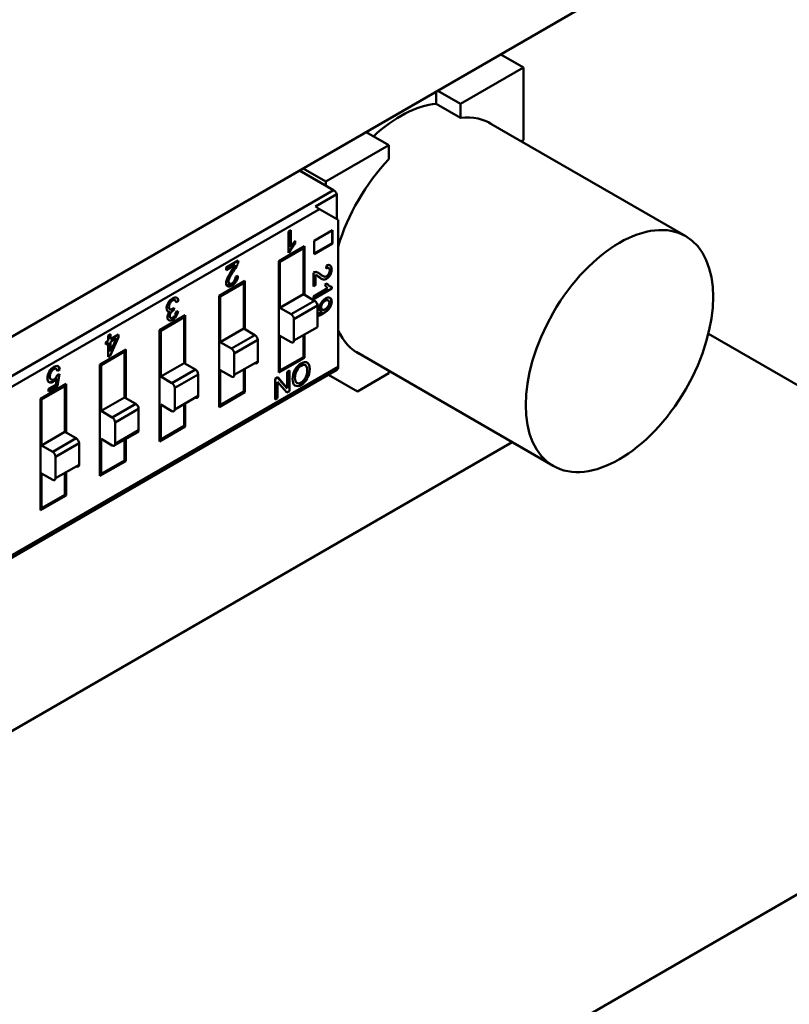
# Model space of a CAD drawing. Units: inches. Extents: x 2.2 to 96.8, y 1.1 to 75.4.
# Drawn here: x 37.9 to 38.8, y 62.5 to 63.7 of the extents above; entities that cross this region are included whole.
import ezdxf

# ---------------------------------------------------------------- set-up
doc = ezdxf.new("R2010")
doc.units = ezdxf.units.IN
doc.header["$LTSCALE"] = 4.5
doc.header["$MEASUREMENT"] = 0
doc.layers.add('Visible (ANSI)', color=7, linetype='Continuous', lineweight=50)

msp = doc.modelspace()

# ---------------------------------------------------------------- linework, layer by layer
at = {"layer": 'Visible (ANSI)'}
for p, q in [((38.743, 63.8291), (37.7408, 63.2504)), ((38.4732, 63.6419), (38.446, 63.6576)), ((38.446, 63.6576), (38.4732, 63.6419)), ((38.4732, 63.6419), (38.3978, 63.5984)), ((38.4732, 63.6419), (38.3978, 63.5984)), ((38.4732, 63.5549), (38.4732, 63.6419)), ((38.4732, 63.5549), (38.4732, 63.6419)), ((38.3686, 63.6129), (38.3686, 63.5985)), ((38.3686, 63.5985), (38.3686, 63.6129)), ((38.3978, 63.5984), (38.3706, 63.6141)), ((38.3706, 63.6141), (38.3978, 63.5984)), ((38.3978, 63.5817), (38.3686, 63.5985)), ((38.3978, 63.5817), (38.3686, 63.5985)), ((38.3978, 63.5984), (38.3978, 63.5817)), ((38.3978, 63.5984), (38.3978, 63.5817)), ((38.4314, 63.5761), (38.668, 63.4395)), ((38.3117, 63.5486), (38.2845, 63.5643)), ((38.2845, 63.5643), (38.3117, 63.5486)), ((38.4707, 63.5534), (38.4732, 63.5549)), ((38.4707, 63.5534), (38.4732, 63.5549)), ((38.3117, 63.5486), (38.2363, 63.5051)), ((38.3117, 63.5486), (38.2363, 63.5051)), ((38.3117, 63.5319), (38.3117, 63.5486)), ((38.3117, 63.5319), (38.3117, 63.5486)), ((38.2453, 63.4947), (38.2045, 63.5182)), ((38.2453, 63.4947), (38.2045, 63.5182)), ((38.2363, 63.5051), (38.2091, 63.5208)), ((38.2363, 63.5051), (38.2363, 63.4999)), ((37.6333, 63.1413), (38.2453, 63.4947)), ((37.6333, 63.1413), (38.2453, 63.4947)), ((38.2495, 63.49), (38.2236, 63.475)), ((38.2495, 63.49), (38.2236, 63.475)), ((38.2495, 63.4601), (38.2495, 63.49)), ((38.2495, 63.4601), (38.2495, 63.49)), ((38.2287, 63.4721), (37.6389, 63.1316)), ((38.2287, 63.4721), (37.6389, 63.1316)), ((38.2236, 63.475), (38.2287, 63.4721)), ((38.2509, 63.4593), (38.2287, 63.4721)), ((38.2509, 63.2827), (38.2509, 63.4593)), ((38.2509, 63.2827), (38.2509, 63.4593)), ((38.1914, 63.4453), (38.1942, 63.4469)), ((38.1914, 63.4196), (38.1914, 63.4453)), ((38.1936, 63.4466), (38.1936, 63.4272)), ((38.1942, 63.4469), (38.1942, 63.4269)), ((38.222, 63.4339), (38.2442, 63.4468)), ((38.2437, 63.4465), (38.2437, 63.4311)), ((38.2442, 63.4468), (38.2442, 63.4308)), ((38.1991, 63.4332), (38.1991, 63.4311)), ((38.1996, 63.4338), (38.1996, 63.4308)), ((38.222, 63.4179), (38.222, 63.4339)), ((38.1797, 63.4095), (38.2106, 63.4274)), ((38.2093, 63.425), (38.1811, 63.4087)), ((38.1927, 63.4209), (38.1914, 63.4202)), ((38.1932, 63.4206), (38.1914, 63.4196)), ((38.2093, 63.37), (38.2093, 63.425)), ((38.2106, 63.4274), (38.2106, 63.3692)), ((38.2437, 63.4311), (38.222, 63.4186)), ((38.2442, 63.4308), (38.222, 63.4179)), ((38.1165, 63.4021), (38.1312, 63.4105)), ((38.1811, 63.4087), (38.1797, 63.4095)), ((38.1797, 63.2759), (38.1797, 63.4095)), ((38.1797, 63.2759), (38.1797, 63.4095)), ((38.1811, 63.4087), (38.1811, 63.3537)), ((38.1811, 63.4087), (38.1811, 63.3537)), ((38.1274, 63.4053), (38.1165, 63.399)), ((38.1165, 63.399), (38.1165, 63.4021)), ((38.2366, 63.4009), (38.2369, 63.4043)), ((38.2392, 63.4018), (38.2398, 63.4015)), ((38.1082, 63.3682), (38.1391, 63.3861)), ((38.1082, 63.3682), (38.1391, 63.3861)), ((38.1294, 63.3869), (38.1257, 63.3848)), ((38.1294, 63.3869), (38.1257, 63.3848)), ((38.1279, 63.3907), (38.1307, 63.3919)), ((38.1391, 63.3861), (38.1391, 63.3279)), ((38.2213, 63.3792), (38.2213, 63.3958)), ((38.2239, 63.3931), (38.2239, 63.3807)), ((38.1377, 63.3837), (38.1096, 63.3674)), ((38.1214, 63.3823), (38.1176, 63.3801)), ((38.1214, 63.3823), (38.1176, 63.3801)), ((38.1322, 63.3821), (38.1322, 63.3805)), ((38.1322, 63.3821), (38.1322, 63.3805)), ((38.1377, 63.3837), (38.1364, 63.3845)), ((38.1377, 63.3287), (38.1377, 63.3837)), ((38.1377, 63.3287), (38.1377, 63.3837)), ((38.2239, 63.3807), (38.2213, 63.3792)), ((38.2213, 63.3673), (38.2383, 63.3771)), ((38.2432, 63.3768), (38.2213, 63.3642)), ((38.2351, 63.3815), (38.2377, 63.383)), ((38.2432, 63.3788), (38.2432, 63.3768)), ((38.0552, 63.3629), (38.0547, 63.3632)), ((38.0594, 63.362), (38.0567, 63.36)), ((38.1096, 63.3674), (38.1082, 63.3682)), ((38.1082, 63.2346), (38.1082, 63.3682)), ((38.1096, 63.3674), (38.1096, 63.3124)), ((38.1096, 63.3674), (38.1096, 63.3124)), ((38.1811, 63.3537), (38.2093, 63.37)), ((38.1811, 63.3537), (38.2093, 63.37)), ((38.2227, 63.3622), (38.1946, 63.3459)), ((38.2227, 63.3622), (38.1946, 63.3459)), ((38.2227, 63.3622), (38.2093, 63.37)), ((38.2213, 63.3642), (38.2213, 63.3673)), ((38.0491, 63.3519), (38.0486, 63.3522)), ((38.0486, 63.3522), (38.0492, 63.3519)), ((38.0493, 63.3592), (38.0487, 63.3595)), ((38.0541, 63.3537), (38.0538, 63.3508)), ((38.0564, 63.3487), (38.0591, 63.3497)), ((38.1811, 63.3537), (38.1946, 63.3459)), ((38.1811, 63.3537), (38.1946, 63.3459)), ((38.2261, 63.3564), (38.1979, 63.3401)), ((38.2261, 63.3564), (38.1979, 63.3401)), ((38.2258, 63.3584), (38.2258, 63.358)), ((38.2261, 63.3306), (38.2261, 63.3564)), ((38.2263, 63.3588), (38.2265, 63.3559)), ((38.0367, 63.3269), (38.0676, 63.3448)), ((38.0662, 63.3424), (38.0381, 63.3261)), ((38.0607, 63.3408), (38.0607, 63.3392)), ((38.0662, 63.3424), (38.0649, 63.3432)), ((38.0662, 63.2874), (38.0662, 63.3424)), ((38.0662, 63.2874), (38.0662, 63.3424)), ((38.0676, 63.3448), (38.0676, 63.2866)), ((38.1391, 63.3434), (38.1377, 63.3426)), ((38.1391, 63.3434), (38.1377, 63.3426)), ((38.1979, 63.3401), (38.1979, 63.3143)), ((38.1979, 63.3401), (38.1979, 63.3143)), ((38.0381, 63.3261), (38.0367, 63.3269)), ((38.0367, 63.1933), (38.0367, 63.3269)), ((38.0381, 63.3261), (38.0381, 63.2712)), ((38.0381, 63.3261), (38.0381, 63.2712)), ((38.1096, 63.3124), (38.1377, 63.3287)), ((38.1096, 63.3124), (38.1377, 63.3287)), ((38.1512, 63.3209), (38.1377, 63.3287)), ((38.1512, 63.3209), (38.1377, 63.3287)), ((38.2261, 63.3306), (38.1979, 63.3143)), ((37.9722, 63.3126), (37.9752, 63.3143)), ((37.9752, 63.3205), (37.9779, 63.322)), ((37.9752, 63.3143), (37.9752, 63.3205)), ((37.9876, 63.3185), (37.9774, 63.296)), ((37.9779, 63.322), (37.9779, 63.3159)), ((37.9779, 63.3159), (37.9876, 63.3215)), ((37.9849, 63.317), (37.9779, 63.3013)), ((37.9779, 63.313), (37.9849, 63.317)), ((37.9876, 63.3215), (37.9876, 63.3185)), ((38.1512, 63.3209), (38.123, 63.3047)), ((38.1512, 63.3209), (38.123, 63.3047)), ((38.1546, 63.3151), (38.1264, 63.2988)), ((38.1546, 63.3151), (38.1264, 63.2988)), ((38.1546, 63.2893), (38.1546, 63.3151)), ((38.1546, 63.2893), (38.1546, 63.3151)), ((38.1946, 63.3124), (38.1811, 63.3202)), ((38.1811, 63.3202), (38.1811, 63.2783)), ((38.1946, 63.3124), (38.1811, 63.3202)), ((38.1811, 63.3202), (38.1811, 63.2783)), ((38.2093, 63.2946), (38.2093, 63.3209)), ((38.2106, 63.3217), (38.2106, 63.2938)), ((38.6952, 63.3226), (39.3308, 62.9556)), ((37.9652, 63.2857), (37.9961, 63.3035)), ((37.9722, 63.3097), (37.9722, 63.3126)), ((37.9746, 63.3117), (37.9722, 63.3103)), ((37.9752, 63.3114), (37.9722, 63.3097)), ((37.9752, 63.3114), (37.9722, 63.3097)), ((37.9752, 63.3114), (37.9746, 63.3117)), ((37.9752, 63.2947), (37.9752, 63.3114)), ((37.9779, 63.3013), (37.9779, 63.313)), ((37.9961, 63.3035), (37.9961, 63.2453)), ((37.9961, 63.3035), (37.9961, 63.2453)), ((38.1096, 63.3124), (38.123, 63.3047)), ((38.1096, 63.3124), (38.123, 63.3047)), ((37.9947, 63.3011), (37.9666, 63.2849)), ((37.9769, 63.2964), (37.9752, 63.2954)), ((37.9774, 63.296), (37.9752, 63.2947)), ((37.9774, 63.296), (37.9752, 63.2947)), ((37.9774, 63.296), (37.9769, 63.2964)), ((37.9906, 63.2987), (37.9906, 63.3003)), ((37.9947, 63.2461), (37.9947, 63.3011)), ((38.0676, 63.3021), (38.0662, 63.3013)), ((38.0676, 63.3021), (38.0662, 63.3013)), ((38.1264, 63.2988), (38.1264, 63.2731)), ((38.1264, 63.2988), (38.1264, 63.2731)), ((38.2106, 63.2938), (38.1797, 63.2759)), ((38.1811, 63.2783), (38.2093, 63.2946)), ((38.2106, 63.2995), (38.2093, 63.3003)), ((38.2106, 63.2995), (38.2093, 63.3003)), ((38.2724, 63.3007), (38.5089, 63.1641)), ((37.6372, 62.9257), (38.2493, 63.2791)), ((38.2509, 63.2827), (37.6611, 62.9422)), ((38.2509, 63.2827), (37.6611, 62.9422)), ((37.917, 63.2797), (37.9141, 63.2778)), ((37.917, 63.2797), (37.9164, 63.28)), ((37.9666, 63.2849), (37.9652, 63.2857)), ((37.9652, 63.1521), (37.9652, 63.2857)), ((37.9666, 63.2849), (37.9666, 63.2299)), ((37.9666, 63.2849), (37.9666, 63.2299)), ((38.0381, 63.2712), (38.0662, 63.2874)), ((38.0381, 63.2712), (38.0662, 63.2874)), ((38.0797, 63.2796), (38.0515, 63.2634)), ((38.0797, 63.2796), (38.0515, 63.2634)), ((38.0797, 63.2796), (38.0662, 63.2874)), ((38.0797, 63.2796), (38.0662, 63.2874)), ((38.123, 63.2711), (38.1096, 63.2789)), ((38.1096, 63.2789), (38.1096, 63.237)), ((38.123, 63.2711), (38.1096, 63.2789)), ((38.1096, 63.2789), (38.1096, 63.237)), ((38.1546, 63.2893), (38.1264, 63.2731)), ((38.1377, 63.2533), (38.1377, 63.2796)), ((38.1377, 63.2533), (38.1377, 63.2796)), ((38.1391, 63.2804), (38.1391, 63.2525)), ((38.1811, 63.2783), (38.1797, 63.2791)), ((38.206, 63.2845), (38.2066, 63.2842)), ((38.211, 63.2851), (38.2111, 63.285)), ((37.9122, 63.2614), (37.9134, 63.2689)), ((37.9128, 63.2692), (37.9134, 63.2689)), ((37.9139, 63.2729), (37.9165, 63.274)), ((37.9165, 63.274), (37.9143, 63.2596)), ((38.0381, 63.2712), (38.0515, 63.2634)), ((38.0381, 63.2712), (38.0515, 63.2634)), ((38.0831, 63.2738), (38.0549, 63.2575)), ((38.0831, 63.2738), (38.0549, 63.2575)), ((38.0831, 63.248), (38.0831, 63.2738)), ((38.0831, 63.248), (38.0831, 63.2738)), ((38.1756, 63.2686), (38.1785, 63.2703)), ((38.1756, 63.2438), (38.1756, 63.2686)), ((38.1783, 63.2702), (38.1892, 63.2576)), ((38.1785, 63.2703), (38.1898, 63.2573)), ((38.1785, 63.2703), (38.1898, 63.2572)), ((38.1898, 63.2769), (38.1925, 63.2784)), ((38.1898, 63.2573), (38.1898, 63.2769)), ((38.1925, 63.2784), (38.1925, 63.2536)), ((38.274, 63.2534), (38.2394, 63.2734)), ((38.274, 63.2534), (38.3117, 63.2751)), ((38.3117, 63.2751), (38.274, 63.2534)), ((38.3117, 63.278), (38.3117, 63.2751)), ((37.8937, 63.2444), (37.9246, 63.2623)), ((37.8937, 63.2444), (37.9246, 63.2623)), ((37.9232, 63.2598), (37.8951, 63.2436)), ((37.9033, 63.2563), (37.9122, 63.2614)), ((37.9143, 63.2596), (37.9033, 63.2533)), ((37.9033, 63.2533), (37.9033, 63.2563)), ((37.9149, 63.263), (37.9122, 63.2615)), ((37.9177, 63.2582), (37.9177, 63.2566)), ((37.9232, 63.2598), (37.9218, 63.2607)), ((37.9232, 63.2049), (37.9232, 63.2598)), ((37.9232, 63.2049), (37.9232, 63.2598)), ((37.9246, 63.2623), (37.9246, 63.2041)), ((38.0549, 63.2575), (38.0549, 63.2318)), ((38.0549, 63.2575), (38.0549, 63.2318)), ((38.1783, 63.265), (38.1783, 63.2453)), ((38.1896, 63.2519), (38.1783, 63.265)), ((38.1892, 63.2576), (38.1898, 63.2573)), ((37.8951, 63.2436), (37.8937, 63.2444)), ((37.8937, 63.1108), (37.8937, 63.2444)), ((37.8951, 63.2436), (37.8951, 63.1886)), ((37.8951, 63.2436), (37.8951, 63.1886)), ((37.9666, 63.2299), (37.9947, 63.2461)), ((37.9666, 63.2299), (37.9947, 63.2461)), ((38.0082, 63.2384), (37.9947, 63.2461)), ((38.0831, 63.248), (38.0549, 63.2318)), ((38.1391, 63.2525), (38.1082, 63.2346)), ((38.1096, 63.237), (38.1377, 63.2533)), ((38.1783, 63.2453), (38.1756, 63.2438)), ((38.1925, 63.2536), (38.1896, 63.2519)), ((38.0082, 63.2384), (37.98, 63.2221)), ((38.0082, 63.2384), (37.98, 63.2221)), ((38.0116, 63.2325), (37.9834, 63.2162)), ((38.0116, 63.2325), (37.9834, 63.2162)), ((38.0116, 63.2068), (38.0116, 63.2325)), ((38.0381, 63.2376), (38.0381, 63.1958)), ((38.0515, 63.2298), (38.0381, 63.2376)), ((38.0381, 63.2376), (38.0381, 63.1958)), ((38.0662, 63.212), (38.0662, 63.2383)), ((38.0662, 63.212), (38.0662, 63.2383)), ((38.0676, 63.2391), (38.0676, 63.2112)), ((38.1096, 63.237), (38.1082, 63.2378)), ((37.9666, 63.2299), (37.98, 63.2221)), ((37.9666, 63.2299), (37.98, 63.2221)), ((37.9246, 63.2196), (37.9232, 63.2188)), ((37.9246, 63.2196), (37.9232, 63.2188)), ((37.9834, 63.2162), (37.9834, 63.1905)), ((37.9834, 63.2162), (37.9834, 63.1905)), ((38.0676, 63.2112), (38.0367, 63.1933)), ((38.0676, 63.2112), (38.0367, 63.1933)), ((38.0381, 63.1958), (38.0662, 63.212)), ((38.0676, 63.2112), (38.0662, 63.212)), ((37.8951, 63.1886), (37.9232, 63.2049)), ((37.8951, 63.1886), (37.9232, 63.2049)), ((37.9367, 63.1971), (37.9085, 63.1808)), ((37.9367, 63.1971), (37.9085, 63.1808)), ((37.9367, 63.1971), (37.9232, 63.2049)), ((37.9367, 63.1971), (37.9232, 63.2049)), ((37.98, 63.1885), (37.9666, 63.1963)), ((37.9666, 63.1963), (37.9666, 63.1545)), ((37.98, 63.1885), (37.9666, 63.1963)), ((37.9666, 63.1963), (37.9666, 63.1545)), ((37.9824, 63.1883), (38.0106, 63.2046)), ((38.0116, 63.2068), (37.9834, 63.1905)), ((38.0116, 63.2068), (37.9834, 63.1905)), ((37.9961, 63.1962), (37.9961, 63.1699)), ((37.9961, 63.1962), (37.9961, 63.1699)), ((38.0381, 63.1958), (38.0367, 63.1966)), ((37.2286, 62.4817), (38.4597, 63.1925)), ((37.8951, 63.1886), (37.9085, 63.1808)), ((37.8951, 63.1886), (37.9085, 63.1808)), ((37.9401, 63.1912), (37.9119, 63.175)), ((37.9401, 63.1912), (37.9119, 63.175)), ((37.9401, 63.1655), (37.9401, 63.1912)), ((37.9401, 63.1655), (37.9401, 63.1912)), ((37.9947, 63.1707), (37.9947, 63.1954)), ((37.9119, 63.175), (37.9119, 63.1492)), ((37.9119, 63.175), (37.9119, 63.1492)), ((37.9401, 63.1655), (37.9119, 63.1492)), ((37.9961, 63.1699), (37.9652, 63.1521)), ((37.9666, 63.1545), (37.9947, 63.1707)), ((37.9666, 63.1545), (37.9947, 63.1707)), ((37.9961, 63.1699), (37.9947, 63.1707)), ((37.8951, 63.155), (37.8951, 63.1132)), ((37.9085, 63.1473), (37.8951, 63.155)), ((37.8951, 63.155), (37.8951, 63.1132)), ((37.9232, 63.1295), (37.9232, 63.1557)), ((37.9232, 63.1295), (37.9232, 63.1557)), ((37.9246, 63.1565), (37.9246, 63.1287)), ((37.9666, 63.1545), (37.9652, 63.1553)), ((37.9666, 63.1545), (37.9652, 63.1553)), ((37.9246, 63.1287), (37.8937, 63.1108)), ((37.8951, 63.1132), (37.9232, 63.1295)), ((37.8951, 63.1132), (37.9232, 63.1295)), ((37.8937, 63.114), (37.8951, 63.1132)), ((37.8937, 63.114), (37.8951, 63.1132)), ((37.8692, 62.1118), (39.3308, 62.9556))]:
    msp.add_line(p, q, dxfattribs=at)
for centre, major_axis, ratio, start_param, end_param in [((38.3256, 63.4536), (0.0795, 0.1377), 0.57735, 0.391102, 1.077097), ((38.3547, 63.4368), (0.0796, 0.1378), 0.57735, 6.247731, 6.67581), ((38.3547, 63.4368), (0.0796, 0.1378), 0.57735, 6.247731, 6.67581), ((38.3547, 63.4368), (0.0796, 0.1378), 0.57735, 1.178172, 1.960829), ((38.3547, 63.4368), (0.0796, 0.1378), 0.57735, 1.178172, 1.960829), ((38.2453, 63.4882), (-0.00398, 0.0069), 0.57735, 4.645519, 5.497787), ((38.2453, 63.4882), (-0.00398, 0.0069), 0.57735, 4.645519, 5.497787), ((38.2054, 63.4189), (0.0119, 0.0206), 0.57735, 1.135435, 1.517221), ((38.2048, 63.4192), (0.0119, 0.0206), 0.57735, 1.473481, 1.517221), ((38.1245, 63.4069), (0.00476, 0.00824), 0.57735, 4.86291, 5.467959), ((38.1447, 63.3797), (-0.0224, -0.0388), 0.57735, 4.597564, 4.767268), ((38.1167, 63.4074), (-0.0092, -0.0159), 0.57735, 1.410967, 1.76755), ((38.1099, 63.4117), (-0.0179, -0.031), 0.57735, 1.42652, 1.698161), ((38.2211, 63.3881), (0.00468, 0.0081), 0.57735, 0.150521, 0.75557), ((38.2367, 63.3966), (0.00464, 0.00804), 0.57735, 6.228206, 7.03658), ((38.124, 63.3883), (-0.00472, -0.00818), 0.57735, 1.515817, 2.324191), ((38.2168, 63.3767), (0.009, 0.0156), 0.57735, 6.123356, 6.479939), ((38.2098, 63.365), (0.0176, 0.0305), 0.57735, 6.138909, 6.41055), ((38.2542, 63.4302), (-0.022, -0.0382), 0.57735, 6.16836, 6.338064), ((38.2506, 63.397), (-0.0117, -0.0202), 0.57735, 5.847824, 6.22961), ((38.0507, 63.3556), (0.0043, 0.00745), 0.57735, 5.627779, 6.219891), ((38.0526, 63.3574), (0.00483, 0.00836), 0.57735, 5.582978, 6.326439), ((38.2227, 63.3583), (-0.00239, 0.00414), 0.57735, 3.926991, 5.497787), ((38.2365, 63.3575), (0.00277, 0.0048), 0.57735, 4.609393, 6.416452), ((38.0515, 63.3567), (-0.00452, -0.00784), 0.57735, 4.648997, 6.075462), ((38.0499, 63.3547), (-0.00319, -0.00552), 0.57735, 6.085981, 6.917682), ((38.0523, 63.3469), (-0.00482, -0.00834), 0.57735, 1.499127, 2.223811), ((38.2268, 63.3521), (0.00427, 0.0074), 0.57735, 0.857459, 0.954386), ((38.2349, 63.3568), (-0.00438, -0.00759), 0.57735, 4.676981, 6.008259), ((38.2348, 63.3567), (-0.0043, -0.00745), 0.57735, 6.012533, 6.524069), ((38.0514, 63.3464), (-0.00358, -0.0062), 0.57735, 1.620795, 2.263434), ((38.1946, 63.342), (-0.00239, 0.00414), 0.57735, 3.926991, 5.497787), ((38.1946, 63.342), (-0.00239, 0.00414), 0.57735, 3.926991, 5.497787), ((38.4943, 63.7392), (-0.2704, -0.3919), 0.073516, 0.059145, 0.154615), ((38.2342, 63.357), (-0.0043, -0.00745), 0.57735, 0.064782, 0.23144), ((38.3547, 63.4368), (-0.0796, -0.1378), 0.57735, 5.893153, 6.31864), ((38.3547, 63.4368), (-0.0796, -0.1378), 0.57735, 5.893153, 6.31864), ((38.1512, 63.317), (-0.00239, 0.00414), 0.57735, 3.926991, 5.497787), ((38.1512, 63.317), (-0.00239, 0.00414), 0.57735, 3.926991, 5.497787), ((38.1946, 63.3163), (0.00239, -0.00414), 0.57735, 5.497787, 7.068583), ((38.123, 63.3008), (-0.00239, 0.00414), 0.57735, 3.926991, 5.497787), ((38.123, 63.3008), (-0.00239, 0.00414), 0.57735, 3.926991, 5.497787), ((38.0797, 63.2757), (-0.00239, 0.00414), 0.57735, 3.926991, 5.497787), ((38.0797, 63.2757), (-0.00239, 0.00414), 0.57735, 3.926991, 5.497787), ((38.1512, 63.2913), (0.00239, -0.00414), 0.57735, 5.497787, 7.068583), ((38.2064, 63.2762), (0.00483, 0.00836), 0.57735, 0.755143, 1.629898), ((38.2453, 63.286), (0.00398, -0.0069), 0.57735, 0, 0.785398), ((38.2453, 63.286), (0.00398, -0.0069), 0.57735, 0, 0.785398), ((38.123, 63.275), (0.00239, -0.00414), 0.57735, 5.497787, 7.068583), ((38.2069, 63.2728), (-0.007, -0.0121), 0.57735, 0.7515, 1.594459), ((38.0515, 63.2595), (-0.00239, 0.00414), 0.57735, 3.926991, 5.497787), ((38.0515, 63.2595), (-0.00239, 0.00414), 0.57735, 3.926991, 5.497787), ((38.2063, 63.2723), (-0.0069, -0.0119), 0.57735, 6.252123, 7.098997), ((38.0797, 63.25), (0.00239, -0.00414), 0.57735, 5.497787, 7.068583), ((38.0082, 63.2345), (-0.00239, 0.00414), 0.57735, 3.926991, 5.497787), ((38.0515, 63.2337), (0.00239, -0.00414), 0.57735, 5.497787, 7.068583), ((37.98, 63.2182), (-0.00239, 0.00414), 0.57735, 3.926991, 5.497787), ((37.98, 63.2182), (-0.00239, 0.00414), 0.57735, 3.926991, 5.497787), ((37.9367, 63.1932), (-0.00239, 0.00414), 0.57735, 3.926991, 5.497787), ((37.9367, 63.1932), (-0.00239, 0.00414), 0.57735, 3.926991, 5.497787), ((38.0082, 63.2087), (0.00239, -0.00414), 0.57735, 0, 0.785398), ((37.98, 63.1924), (0.00239, -0.00414), 0.57735, 5.497787, 7.068583), ((37.98, 63.1924), (0.00239, -0.00414), 0.57735, 5.497787, 7.068583), ((37.9085, 63.1769), (-0.00239, 0.00414), 0.57735, 3.926991, 5.497787), ((37.9085, 63.1769), (-0.00239, 0.00414), 0.57735, 3.926991, 5.497787), ((37.9367, 63.1674), (0.00239, -0.00414), 0.57735, 5.497787, 7.068583), ((37.9085, 63.1512), (0.00239, -0.00414), 0.57735, 5.497787, 7.068583)]:
    msp.add_ellipse(centre, major_axis=major_axis, ratio=ratio, start_param=start_param, end_param=end_param, dxfattribs=at)
msp.add_ellipse((38.5884, 63.3018), major_axis=(-0.0795, -0.1377), ratio=0.57735, dxfattribs=at)
for points in [[(38.1991, 63.4311), (38.1959, 63.4275), (38.1938, 63.4241), (38.1927, 63.4209)], [(38.1996, 63.4308), (38.1965, 63.4272), (38.1944, 63.4238), (38.1932, 63.4206)], [(38.1181, 63.3894), (38.1192, 63.3916), (38.1212, 63.3951), (38.1243, 63.3997)], [(38.1181, 63.3894), (38.1192, 63.3916), (38.1212, 63.3951), (38.1243, 63.3997)], [(38.2329, 63.3877), (38.2314, 63.388), (38.2295, 63.3892), (38.2271, 63.3913)], [(38.2377, 63.383), (38.2392, 63.3803), (38.241, 63.3789), (38.2432, 63.3788)], [(38.0486, 63.3522), (38.0487, 63.3521), (38.0488, 63.3521), (38.0489, 63.352)], [(38.2265, 63.3559), (38.2264, 63.3558), (38.2263, 63.3557), (38.2261, 63.3556)], [(38.2309, 63.3491), (38.2309, 63.3491), (38.2309, 63.3491), (38.231, 63.3491)], [(37.9164, 63.28), (37.9163, 63.2817), (37.9158, 63.2829), (37.9149, 63.2836)], [(38.2013, 63.2784), (38.1999, 63.2759), (38.1992, 63.273), (38.1992, 63.2699)], [(38.1992, 63.2699), (38.1992, 63.2667), (38.1999, 63.2646), (38.2013, 63.2636)]]:
    msp.add_open_spline(points, degree=3, dxfattribs=at)
for points, knots in [([(38.2392, 63.4018), (38.2391, 63.4018), (38.2391, 63.4018), (38.2391, 63.4018), (38.2385, 63.4021), (38.2377, 63.402), (38.2366, 63.4015)], [0.8405767, 0.8405767, 0.8405767, 0.8405767, 0.8410162, 0.8410162, 0.8410162, 0.9749181, 0.9749181, 0.9749181, 0.9749181]), ([(38.2399, 63.3945), (38.2406, 63.3958), (38.241, 63.3972), (38.241, 63.3985), (38.241, 63.3999), (38.2406, 63.4009), (38.2399, 63.4014), (38.2391, 63.4019), (38.238, 63.4017), (38.2366, 63.4009)], [0, 0, 0, 0, 0.495989, 0.495989, 0.495989, 0.999866, 0.999866, 0.999866, 1, 1, 1, 1]), ([(38.2399, 63.3945), (38.2406, 63.3958), (38.241, 63.3972), (38.241, 63.3985), (38.241, 63.3999), (38.2406, 63.4009), (38.2399, 63.4014), (38.2391, 63.4019), (38.238, 63.4017), (38.2366, 63.4009)], [0, 0, 0, 0, 0.494667, 0.494667, 0.494667, 0.999866, 0.999866, 0.999866, 1, 1, 1, 1]), ([(38.2415, 63.4044), (38.2426, 63.4036), (38.2432, 63.402), (38.2432, 63.3997), (38.2432, 63.3973), (38.2426, 63.395), (38.2414, 63.3929)], [0, 0, 0, 0, 0.489601, 0.489601, 0.489601, 1, 1, 1, 1]), ([(38.1184, 63.3795), (38.1172, 63.3802), (38.1166, 63.3816), (38.1166, 63.3835), (38.1166, 63.385), (38.1171, 63.3872), (38.1181, 63.3894)], [0, 0, 0, 0, 0.524138, 0.524138, 0.524138, 1, 1, 1, 1]), ([(38.1184, 63.3795), (38.1172, 63.3802), (38.1166, 63.3815), (38.1166, 63.3835), (38.1166, 63.3851), (38.1171, 63.3871), (38.1181, 63.3894)], [0, 0, 0, 0, 0.513545, 0.513545, 0.513545, 1, 1, 1, 1]), ([(38.1285, 63.3851), (38.1272, 63.3831), (38.1255, 63.3815), (38.1235, 63.3804), (38.1213, 63.3791), (38.1196, 63.3788), (38.1184, 63.3795)], [0, 0, 0, 0, 0.489601, 0.489601, 0.489601, 1, 1, 1, 1]), ([(38.1211, 63.3905), (38.12, 63.3884), (38.1194, 63.3865), (38.1194, 63.385), (38.1194, 63.3837), (38.1198, 63.3829), (38.1206, 63.3825)], [0, 0, 0, 0, 0.581023, 0.581023, 0.581023, 1, 1, 1, 1]), ([(38.1206, 63.3825), (38.1214, 63.3821), (38.1224, 63.3823), (38.1236, 63.383), (38.1248, 63.3837), (38.1258, 63.3847), (38.1266, 63.3861), (38.1275, 63.3874), (38.1279, 63.3889), (38.1279, 63.3907)], [0, 0, 0, 0, 0.494665, 0.494665, 0.494665, 0.999863, 0.999863, 0.999863, 1, 1, 1, 1]), ([(38.2414, 63.3929), (38.2402, 63.3909), (38.2388, 63.3894), (38.2371, 63.3884), (38.2357, 63.3876), (38.2343, 63.3874), (38.2329, 63.3877)], [0, 0, 0, 0, 0.513545, 0.513545, 0.513545, 1, 1, 1, 1]), ([(38.2334, 63.3913), (38.2346, 63.3908), (38.2359, 63.3908), (38.2372, 63.3916), (38.2383, 63.3922), (38.2392, 63.3932), (38.2399, 63.3945)], [0, 0, 0, 0, 0.581023, 0.581023, 0.581023, 1, 1, 1, 1]), ([(38.0473, 63.3598), (38.0487, 63.3622), (38.0504, 63.3639), (38.0524, 63.365), (38.0544, 63.3662), (38.0559, 63.3664), (38.0572, 63.3659)], [0, 0, 0, 0, 0.522152, 0.522152, 0.522152, 1, 1, 1, 1]), ([(38.0547, 63.3632), (38.0539, 63.3636), (38.0531, 63.3635), (38.0519, 63.3628), (38.0506, 63.3621), (38.0496, 63.361), (38.0487, 63.3595)], [0, 0, 0, 0, 0.475297, 0.475297, 0.475297, 1, 1, 1, 1]), ([(38.0552, 63.3629), (38.0545, 63.3633), (38.0536, 63.3632), (38.0524, 63.3625), (38.0512, 63.3618), (38.0501, 63.3606), (38.0493, 63.3592)], [0, 0, 0, 0, 0.471142, 0.471142, 0.471142, 1, 1, 1, 1]), ([(38.0552, 63.3629), (38.0545, 63.3633), (38.0536, 63.3632), (38.0524, 63.3625), (38.0512, 63.3618), (38.0501, 63.3607), (38.0493, 63.3592)], [0, 0, 0, 0, 0.465742, 0.465742, 0.465742, 1, 1, 1, 1]), ([(38.2389, 63.3625), (38.2379, 63.3629), (38.2367, 63.3627), (38.2353, 63.3619), (38.2346, 63.3615), (38.2339, 63.361), (38.2333, 63.3604), (38.233, 63.3601), (38.2328, 63.3598), (38.2325, 63.3595), (38.2311, 63.3577), (38.2305, 63.3559), (38.2305, 63.3541)], [0, 0, 0, 0, 0.5, 0.5, 0.5, 0.75, 0.75, 0.75, 0.875, 0.875, 0.875, 1, 1, 1, 1]), ([(38.2306, 63.3596), (38.232, 63.3618), (38.2337, 63.3635), (38.2358, 63.3647), (38.238, 63.3659), (38.2397, 63.3662), (38.2411, 63.3656)], [0.0000015, 0.0000015, 0.0000015, 0.0000015, 0.4930432, 0.4930432, 0.4930432, 1, 1, 1, 1]), ([(38.241, 63.3656), (38.2421, 63.3648), (38.2427, 63.3633), (38.2426, 63.3611), (38.2426, 63.3589), (38.2418, 63.3565), (38.2403, 63.3539)], [0.0557974, 0.0557974, 0.0557974, 0.0557974, 0.5, 0.5, 0.5, 1, 1, 1, 1]), ([(38.2411, 63.3656), (38.2425, 63.3649), (38.2432, 63.3634), (38.2432, 63.361), (38.2432, 63.3587), (38.2424, 63.3562), (38.2408, 63.3536)], [0, 0, 0, 0, 0.482238, 0.482238, 0.482238, 1, 1, 1, 1]), ([(38.0493, 63.3592), (38.0484, 63.3576), (38.048, 63.3561), (38.048, 63.3547), (38.048, 63.3533), (38.0484, 63.3523), (38.0491, 63.3519)], [0, 0, 0, 0, 0.516307, 0.516307, 0.516307, 1, 1, 1, 1]), ([(38.0491, 63.3519), (38.05, 63.3514), (38.051, 63.3515), (38.0522, 63.3523), (38.0527, 63.3525), (38.0534, 63.3531), (38.0541, 63.3537)], [0, 0, 0, 0, 0.666946, 0.666946, 0.666946, 1, 1, 1, 1]), ([(38.0491, 63.3519), (38.0499, 63.3514), (38.051, 63.3515), (38.0522, 63.3523), (38.0527, 63.3526), (38.0534, 63.353), (38.0541, 63.3537)], [0, 0, 0, 0, 0.645728, 0.645728, 0.645728, 1, 1, 1, 1]), ([(38.0538, 63.3508), (38.0531, 63.3504), (38.0525, 63.35), (38.0521, 63.3497), (38.0517, 63.3494), (38.0512, 63.3489), (38.0507, 63.3483), (38.0502, 63.3477), (38.0498, 63.347), (38.0494, 63.3462)], [0, 0, 0, 0, 0.531092, 0.531092, 0.531092, 0.999937, 0.999937, 0.999937, 1, 1, 1, 1]), ([(38.2403, 63.3539), (38.2386, 63.3513), (38.2358, 63.3488), (38.2318, 63.3465), (38.2299, 63.3454), (38.2282, 63.3447), (38.2268, 63.3442), (38.2266, 63.3442), (38.2263, 63.3441), (38.2261, 63.344)], [0, 0, 0, 0, 0.5, 0.5, 0.5, 0.75, 0.75, 0.75, 0.7916987, 0.7916987, 0.7916987, 0.7916987]), ([(38.2408, 63.3536), (38.2392, 63.3509), (38.2364, 63.3485), (38.2323, 63.3462), (38.2304, 63.3451), (38.2288, 63.3443), (38.2274, 63.3439), (38.2269, 63.3438), (38.2265, 63.3437), (38.2261, 63.3436)], [0, 0, 0, 0, 0.5, 0.5, 0.5, 0.75, 0.75, 0.75, 0.827137, 0.827137, 0.827137, 0.827137]), ([(38.2305, 63.3541), (38.2305, 63.3525), (38.2309, 63.3516), (38.2319, 63.3513), (38.2324, 63.3511), (38.2329, 63.3511), (38.2335, 63.3512), (38.2338, 63.3513), (38.2341, 63.3514), (38.2344, 63.3515), (38.2362, 63.3522), (38.2377, 63.3536), (38.239, 63.3554)], [0, 0, 0, 0, 0.5, 0.5, 0.5, 0.75, 0.75, 0.75, 0.875, 0.875, 0.875, 1, 1, 1, 1]), ([(38.048, 63.3387), (38.0468, 63.3392), (38.0462, 63.3404), (38.0462, 63.3423), (38.0462, 63.3446), (38.0472, 63.3469), (38.0492, 63.3491)], [0, 0, 0, 0, 0.4391408, 0.4391408, 0.4391408, 0.999996, 0.999996, 0.999996, 0.999996]), ([(38.0568, 63.3435), (38.0556, 63.3417), (38.0542, 63.3403), (38.0525, 63.3394), (38.0507, 63.3384), (38.0492, 63.3381), (38.048, 63.3387)], [0, 0, 0, 0, 0.479431, 0.479431, 0.479431, 1, 1, 1, 1]), ([(38.0494, 63.3462), (38.0491, 63.3455), (38.0489, 63.3446), (38.0489, 63.3438), (38.0489, 63.3425), (38.0493, 63.3418), (38.05, 63.3415)], [0, 0, 0, 0, 0.4045435, 0.4045435, 0.4045435, 1, 1, 1, 1]), ([(38.05, 63.3415), (38.0507, 63.3412), (38.0515, 63.3414), (38.0525, 63.3419), (38.0536, 63.3425), (38.0545, 63.3434), (38.0551, 63.3446)], [0, 0, 0, 0, 0.479671, 0.479671, 0.479671, 1, 1, 1, 1]), ([(37.9134, 63.2689), (37.912, 63.2671), (37.9106, 63.2657), (37.9092, 63.2649), (37.9079, 63.2641), (37.9069, 63.2638), (37.9055, 63.264), (37.905, 63.2641), (37.9044, 63.2643), (37.9043, 63.2644), (37.9034, 63.2648), (37.9032, 63.2654), (37.9032, 63.2654), (37.9032, 63.2654), (37.9023, 63.2666), (37.9023, 63.2692), (37.9023, 63.2718), (37.903, 63.2743), (37.9044, 63.2769), (37.9058, 63.2795), (37.9076, 63.2814), (37.9098, 63.2827), (37.9117, 63.2838), (37.9133, 63.2841), (37.9146, 63.2837), (37.916, 63.2833), (37.9168, 63.2819), (37.917, 63.2797)], [0, 0, 0, 0, 0.44999, 0.44999, 0.44999, 0.843987, 0.843987, 0.843987, 0.996354, 0.996354, 0.996354, 0.998949, 0.998949, 0.998949, 0.999164, 0.999164, 0.999164, 0.999388, 0.999388, 0.999388, 0.999615, 0.999615, 0.999615, 0.999804, 0.999804, 0.999804, 1, 1, 1, 1]), ([(37.9134, 63.2689), (37.912, 63.2671), (37.9106, 63.2657), (37.9092, 63.2649), (37.9073, 63.2638), (37.9057, 63.2636), (37.9043, 63.2644), (37.903, 63.2651), (37.9023, 63.2667), (37.9023, 63.2692), (37.9023, 63.2718), (37.903, 63.2743), (37.9044, 63.2769), (37.9058, 63.2795), (37.9076, 63.2814), (37.9098, 63.2827), (37.9117, 63.2838), (37.9133, 63.2841), (37.9146, 63.2837), (37.916, 63.2833), (37.9168, 63.2819), (37.917, 63.2797)], [0, 0, 0, 0, 0.453945, 0.453945, 0.453945, 0.998949, 0.998949, 0.998949, 0.999163, 0.999163, 0.999163, 0.999388, 0.999388, 0.999388, 0.999614, 0.999614, 0.999614, 0.999803, 0.999803, 0.999803, 1, 1, 1, 1]), ([(37.9141, 63.2778), (37.9139, 63.2793), (37.9134, 63.2802), (37.9126, 63.2806), (37.9119, 63.2809), (37.911, 63.2808), (37.9098, 63.2801), (37.9085, 63.2793), (37.9073, 63.2781), (37.9065, 63.2764)], [0, 0, 0, 0, 0.535288, 0.535288, 0.535288, 0.999857, 0.999857, 0.999857, 1, 1, 1, 1]), ([(38.1991, 63.2605), (38.1972, 63.2618), (38.1963, 63.2643), (38.1963, 63.2682), (38.1963, 63.272), (38.1972, 63.2757), (38.1992, 63.2792)], [0, 0, 0, 0, 0.500572, 0.500572, 0.500572, 1, 1, 1, 1]), ([(38.1992, 63.2792), (38.2011, 63.2826), (38.2036, 63.2852), (38.2066, 63.287), (38.2097, 63.2887), (38.2122, 63.289), (38.2141, 63.2876)], [0, 0, 0, 0, 0.49451, 0.49451, 0.49451, 1, 1, 1, 1]), ([(38.2118, 63.2697), (38.2132, 63.272), (38.2139, 63.2749), (38.2139, 63.2782), (38.214, 63.2798), (38.2138, 63.2811), (38.2135, 63.2822), (38.2133, 63.2827), (38.2131, 63.2832), (38.2128, 63.2836), (38.2115, 63.2856), (38.2094, 63.2858), (38.2066, 63.2842)], [0, 0, 0, 0, 0.5, 0.5, 0.5, 0.75, 0.75, 0.75, 0.875, 0.875, 0.875, 1, 1, 1, 1]), ([(38.2118, 63.2697), (38.2132, 63.2722), (38.2139, 63.2752), (38.2139, 63.2787), (38.2139, 63.2809), (38.2137, 63.2823), (38.2128, 63.2837), (38.2127, 63.2838), (38.2119, 63.2845), (38.2119, 63.2845), (38.2119, 63.2846), (38.2118, 63.2846), (38.2118, 63.2846), (38.2118, 63.2846), (38.2118, 63.2846), (38.2118, 63.2846), (38.2105, 63.2855), (38.2088, 63.2854), (38.2066, 63.2842)], [0, 0, 0, 0, 0.527734, 0.527734, 0.527734, 0.875, 0.875, 0.875, 0.901959, 0.901959, 0.901959, 0.902055, 0.902055, 0.902055, 0.902079, 0.902079, 0.902079, 1, 1, 1, 1]), ([(38.2141, 63.2876), (38.2159, 63.2863), (38.2169, 63.2839), (38.2169, 63.2804), (38.2169, 63.2763), (38.2159, 63.2725), (38.214, 63.2691)], [0, 0, 0, 0, 0.481401, 0.481401, 0.481401, 1, 1, 1, 1]), ([(37.904, 63.2646), (37.904, 63.2646), (37.9041, 63.2645), (37.9041, 63.2645), (37.9054, 63.264), (37.9069, 63.2642), (37.9086, 63.2652), (37.91, 63.266), (37.9115, 63.2674), (37.9128, 63.2692)], [0.0243963, 0.0243963, 0.0243963, 0.0243963, 0.0487431, 0.0487431, 0.0487431, 0.5478428, 0.5478428, 0.5478428, 1, 1, 1, 1]), ([(37.9065, 63.2764), (37.9056, 63.2747), (37.9052, 63.273), (37.9052, 63.2713), (37.9052, 63.2704), (37.9053, 63.2696), (37.9055, 63.269), (37.9056, 63.2687), (37.9058, 63.2684), (37.9059, 63.2682), (37.906, 63.2681), (37.9061, 63.2681), (37.9061, 63.268), (37.9062, 63.268), (37.9062, 63.2679), (37.9063, 63.2679), (37.9063, 63.2678), (37.9063, 63.2678), (37.9064, 63.2678), (37.9064, 63.2678), (37.9064, 63.2678), (37.9064, 63.2678), (37.9065, 63.2678), (37.9065, 63.2677), (37.9065, 63.2677), (37.9065, 63.2677), (37.9065, 63.2677), (37.9065, 63.2677), (37.9065, 63.2677), (37.9065, 63.2677), (37.9065, 63.2677), (37.9065, 63.2677), (37.9086, 63.2667), (37.91, 63.2675), (37.9114, 63.2682), (37.9127, 63.27), (37.9139, 63.2729)], [0, 0, 0, 0, 0.5, 0.5, 0.5, 0.75, 0.75, 0.75, 0.875, 0.875, 0.875, 0.925, 0.925, 0.925, 0.955, 0.955, 0.955, 0.973, 0.973, 0.973, 0.9838, 0.9838, 0.9838, 0.994168, 0.994168, 0.994168, 0.99556, 0.99556, 0.99556, 0.99611, 0.99611, 0.99611, 0.99805, 0.99805, 0.99805, 1, 1, 1, 1]), ([(38.2013, 63.2636), (38.2027, 63.2627), (38.2045, 63.2628), (38.2066, 63.2641), (38.2087, 63.2653), (38.2105, 63.2672), (38.2118, 63.2697)], [0, 0, 0, 0, 0.5, 0.5, 0.5, 1, 1, 1, 1])]:
    msp.add_open_spline(points, degree=3, knots=knots, dxfattribs=at)

doc.saveas('drawing.dxf')
